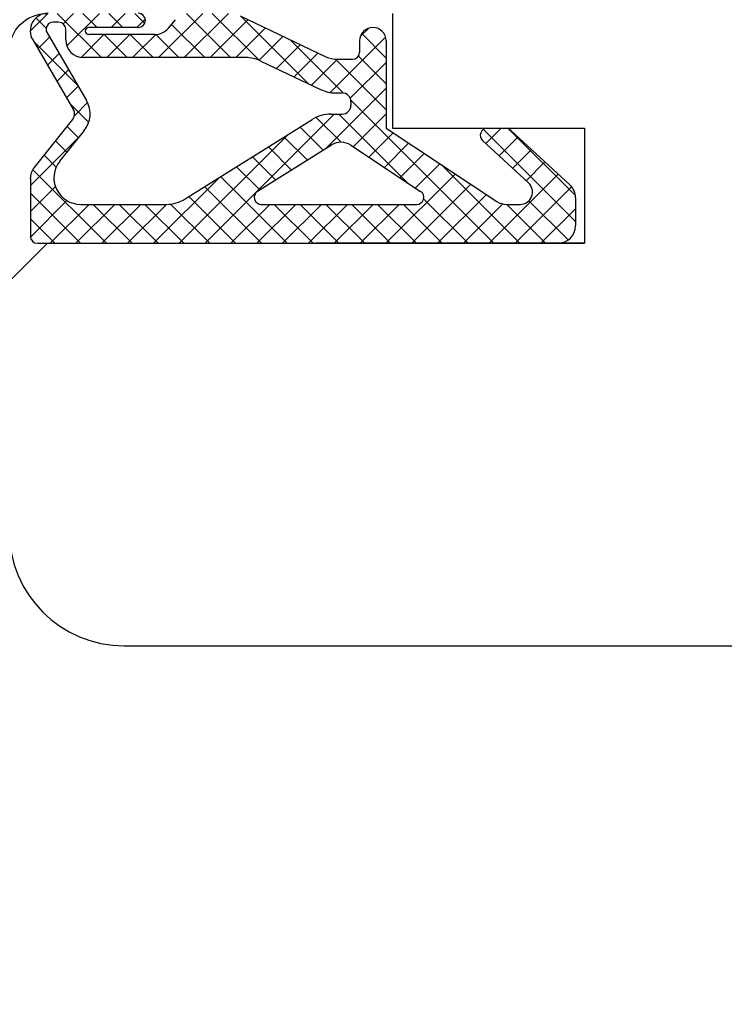
# Model space of a CAD drawing. Units: millimetres. Extents: x 30633 to 54793, y 662 to 17862.
# Drawn here: x 38681 to 38699, y 10955 to 10981 of the extents above; entities that cross this region are included whole.
import ezdxf

# ---------------------------------------------------------------- set-up
doc = ezdxf.new("R2010")
doc.units = ezdxf.units.MM
doc.linetypes.add('DASHED', pattern=[15, 7, -8])
doc.layers.add('1', color=7, linetype='Continuous')
doc.layers.add('skrzydło', color=1, linetype='Continuous')
doc.styles.get("Standard").update_dxf_attribs({"font": 'arial.ttf'})
doc.dimstyles.new('główny', dxfattribs={"dimtxt": 10, "dimasz": 3, "dimexe": 1, "dimexo": 5, "dimgap": 2, "dimtad": 1, "dimdec": 1, "dimrnd": 0.05, "dimdsep": 46, "dimtxsty": 'Standard', "dimcen": 1.5, "dimclrd": 5, "dimclre": 5, "dimclrt": 1, "dimadec": 1, "dimazin": 2, "dimtfac": 1, "dimtdec": 1, "dimtofl": 0, "dimtmove": 0, "dimatfit": 3, "dimfxl": 1, "dimtolj": 1, "dimtzin": 0, "dimarcsym": 0})

# ---------------------------------------------------------------- blocks, each defined once
blk = doc.blocks.new('*D146')
at = {"layer": 'Defpoints', "color": 5, "lineweight": -2, "transparency": 16777216}
for p, q in [((38758.462, 10971.183), (38758.462, 10941.233)), ((38680.462, 10965.433), (38680.462, 10941.233))]:
    blk.add_line(p, q, dxfattribs=at)
at = {"layer": 'Defpoints', "color": 5, "linetype": 'Continuous', "lineweight": -2, "transparency": 16777216}
blk.add_line((38683.462, 10942.233), (38755.462, 10942.233), dxfattribs=at)
at = {"layer": 'Defpoints', "color": 0, "transparency": 16777216}
for p in [(38758.462, 10976.183), (38680.462, 10970.433), (38758.462, 10942.233)]:
    blk.add_point(p, dxfattribs=at)
at = {"layer": 'Defpoints', "color": 5, "transparency": 16777216}
for points in [[(38683.462, 10942.733), (38683.462, 10941.733), (38680.462, 10942.233)], [(38755.462, 10942.733), (38755.462, 10941.733), (38758.462, 10942.233)]]:
    blk.add_solid(points, dxfattribs=at)
at = {"layer": 'Defpoints', "color": 1, "transparency": 16777216, "insert": (38739.003, 10949.339), "char_height": 10, "attachment_point": 5}
blk.add_mtext('\\A1;78', dxfattribs=at)

msp = doc.modelspace()

# ---------------------------------------------------------------- hatches: boundary and pattern name
at = {"layer": '1', "ltscale": 10}
h = msp.add_hatch(dxfattribs=at)
h.set_pattern_fill('ANSI37', scale=0.15, angle=270, style=0)
h.set_pattern_definition([(315, (38893.75074, 13961.12816), (0.336759605, 0.336759605), []), (45, (38893.75074, 13961.12816), (-0.336759605, 0.336759605), [])])
h.paths.add_polyline_path([(38694.77, 10974.683, 0.414214), (38695.231, 10975.145), (38695.231, 10975.865, 0.209609), (38695.082, 10976.205), (38693.544, 10977.622, 0.188259), (38693.387, 10977.683), (38692.929, 10977.683, 0.683134), (38692.803, 10977.363), (38694.002, 10976.259, -0.683134), (38693.783, 10975.699), (38693.432, 10975.699, -0.14716), (38693.177, 10975.775), (38690.293, 10977.683), (38690.293, 10979.968, 1), (38689.601, 10979.968), (38689.601, 10979.668, -0.414214), (38689.416, 10979.483), (38689.019, 10979.483, -0.111754), (38688.721, 10979.551), (38686.488, 10980.616, 0.111754), (38686.19, 10980.683), (38685.155, 10980.683, 0.222585), (38684.801, 10980.517), (38684.616, 10980.295, -0.222585), (38684.261, 10980.129), (38682.539, 10980.129, -1), (38682.539, 10980.314), (38683.831, 10980.314, 1), (38683.831, 10980.683), (38681.477, 10980.683, 0.57852), (38681.079, 10979.99), (38682.138, 10978.169, -0.30986), (38682.119, 10977.908), (38681.117, 10976.656, 0.17032), (38681.016, 10976.367), (38681.016, 10974.868, 0.414214), (38681.2, 10974.683)])
h.paths.add_polyline_path([(38686.94, 10976.04), (38688.87, 10977.249, -0.294071), (38689.37, 10977.242), (38691.192, 10976.037, -0.743436), (38691.09, 10975.699), (38687.038, 10975.699, -0.753129)], flags=16)
h.paths.add_polyline_path([(38685.055, 10975.839, -0.140817), (38684.565, 10975.699), (38682.324, 10975.699, -0.628902), (38681.783, 10976.823), (38682.424, 10977.624, 0.30986), (38682.481, 10978.405), (38681.451, 10980.175, -0.57852), (38681.611, 10980.452), (38681.754, 10980.452, -0.414214), (38681.939, 10980.268), (38681.939, 10979.991, 0.414214), (38682.401, 10979.529), (38686.627, 10979.529, -0.111754), (38687.025, 10979.439), (38688.582, 10978.696, 0.111754), (38688.98, 10978.606), (38689.143, 10978.606, -0.414214), (38689.374, 10978.376), (38689.374, 10978.283, -0.414214), (38689.143, 10978.052), (38688.854, 10978.052, 0.140817), (38688.364, 10977.912)], flags=16)

# ---------------------------------------------------------------- linework, layer by layer
at = {"layer": '1', "color": 7, "ltscale": 10}
for p, q in [((38684.616, 10980.295), (38684.801, 10980.517)), ((38686.488, 10980.616), (38688.721, 10979.551)), ((38681.754, 10980.452), (38681.611, 10980.452)), ((38681.939, 10979.991), (38681.939, 10980.268)), ((38683.831, 10980.314), (38682.539, 10980.314)), ((38681.451, 10980.175), (38682.481, 10978.405)), ((38684.261, 10980.129), (38682.539, 10980.129)), ((38681.079, 10979.99), (38682.138, 10978.169)), ((38689.601, 10979.968), (38689.601, 10979.668)), ((38690.293, 10979.968), (38690.293, 10977.683)), ((38686.627, 10979.529), (38682.401, 10979.529)), ((38689.019, 10979.483), (38689.416, 10979.483)), ((38687.025, 10979.439), (38688.582, 10978.696)), ((38688.98, 10978.606), (38689.143, 10978.606)), ((38689.374, 10978.376), (38689.374, 10978.283)), ((38688.854, 10978.052), (38689.143, 10978.052)), ((38681.117, 10976.656), (38682.119, 10977.908)), ((38685.055, 10975.839), (38688.364, 10977.912)), ((38690.293, 10977.683), (38693.177, 10975.775)), ((38692.929, 10977.683), (38693.387, 10977.683)), ((38681.783, 10976.823), (38682.424, 10977.624)), ((38693.544, 10977.622), (38695.082, 10976.205)), ((38686.94, 10976.04), (38688.87, 10977.249)), ((38689.37, 10977.242), (38691.192, 10976.037)), ((38692.803, 10977.363), (38694.002, 10976.259)), ((38681.016, 10976.367), (38681.016, 10974.868)), ((38682.324, 10975.699), (38684.565, 10975.699)), ((38687.038, 10975.699), (38691.09, 10975.699)), ((38693.432, 10975.699), (38693.783, 10975.699)), ((38695.231, 10975.865), (38695.231, 10975.145)), ((38681.2, 10974.683), (38694.77, 10974.683))]:
    msp.add_line(p, q, dxfattribs=at)
at = {"layer": '1', "color": 150, "linetype": 'Continuous', "extrusion": (1.22465e-16, 0, -1)}
for radius in [3, 3, 1]:
    msp.add_arc((-38681.462, 10979.683), radius, 0, 90, dxfattribs=at)
at = {"layer": '1', "color": 7, "ltscale": 10}
for centre, radius, start, end in [((38681.477, 10980.222), 0.462, 90, 210.201), ((38683.831, 10980.499), 0.185, 270, 90), ((38681.611, 10980.268), 0.185, 90, 210.201), ((38681.754, 10980.268), 0.185, 0, 90), ((38682.539, 10980.222), 0.0923, 90, 270), ((38684.261, 10980.591), 0.462, 270, 320.1944), ((38689.947, 10979.968), 0.346, 0, 180), ((38682.401, 10979.991), 0.462, 180, 270), ((38686.627, 10978.606), 0.923, 64.4936, 90), ((38689.019, 10980.176), 0.692, 244.4936, 270), ((38689.416, 10979.668), 0.185, 270, 0), ((38688.98, 10979.529), 0.923, 244.4936, 270), ((38689.143, 10978.376), 0.231, 0, 90), ((38681.883, 10978.057), 0.692, 321.3365, 30.201), ((38689.143, 10978.283), 0.231, 270, 0), ((38681.939, 10978.052), 0.231, 321.3365, 30.201), ((38688.854, 10977.129), 0.923, 90, 122.0621), ((38692.929, 10977.499), 0.185, 90, 227.3533), ((38693.387, 10977.452), 0.231, 47.3533, 90), ((38689.115, 10976.857), 0.462, 56.5138, 122.0621), ((38681.477, 10976.367), 0.462, 141.3365, 180), ((38682.324, 10976.391), 0.692, 141.3365, 270), ((38693.783, 10976.022), 0.323, 270, 47.3533), ((38694.77, 10975.865), 0.462, 0, 47.3533), ((38687.038, 10975.883), 0.185, 122.0621, 270), ((38691.09, 10975.883), 0.185, 270, 56.5138), ((38684.565, 10976.622), 0.923, 270, 302.0621), ((38693.432, 10976.16), 0.462, 236.5138, 270), ((38694.77, 10975.145), 0.462, 270, 0)]:
    msp.add_arc(centre, radius, start, end, dxfattribs=at)
at = {"layer": 'skrzydło', "linetype": 'DASHED'}
for p, q in [((38690.462, 10980.683), (38690.462, 10977.683)), ((38690.462, 10980.683), (38690.462, 10977.683)), ((38690.462, 10977.683), (38695.462, 10977.683)), ((38690.462, 10977.683), (38695.462, 10977.683)), ((38695.462, 10977.683), (38695.462, 10974.683)), ((38695.462, 10977.683), (38695.462, 10974.683)), ((38681.462, 10974.683), (38680.462, 10973.683)), ((38681.462, 10974.683), (38680.462, 10973.683)), ((38695.462, 10974.683), (38681.462, 10974.683)), ((38695.462, 10974.683), (38681.462, 10974.683))]:
    msp.add_line(p, q, dxfattribs=at)
at = {"layer": 'skrzydło', "color": 7, "ltscale": 10}
msp.add_line((38690.462, 10979.683), (38690.462, 10977.683), dxfattribs=at)
at = {"layer": 'skrzydło', "ltscale": 10}
for p, q in [((38690.462, 10977.683), (38695.462, 10977.683)), ((38695.462, 10977.683), (38695.462, 10974.683)), ((38681.962, 10974.683), (38695.462, 10974.683))]:
    msp.add_line(p, q, dxfattribs=at)
at = {"layer": 'skrzydło', "linetype": 'Continuous'}
msp.add_line((38683.462, 10964.183), (38730.462, 10964.183), dxfattribs=at)
at = {"layer": 'skrzydło', "ltscale": 10}
msp.add_arc((38681.2, 10974.868), 0.185, 180, 270, dxfattribs=at)
at = {"layer": 'skrzydło', "linetype": 'Continuous'}
msp.add_arc((38683.462, 10967.183), 3, 180, 270, dxfattribs=at)

# ---------------------------------------------------------------- dimensions: what is measured, and where the dimension line sits
at = {"layer": 'Defpoints', "color": 7, "true_color": 0xffffff}
dim = msp.add_linear_dim(base=(38758.462, 10942.233), p1=(38680.462, 10970.433), p2=(38758.462, 10976.183), dimstyle='główny', override={"dimscale": 1}, dxfattribs=at)
dim.commit()
dim.dimension.update_dxf_attribs({"geometry": '*D146', "text_midpoint": (38739.003, 10942.233), "dimtype": 160})

doc.saveas('drawing.dxf')
